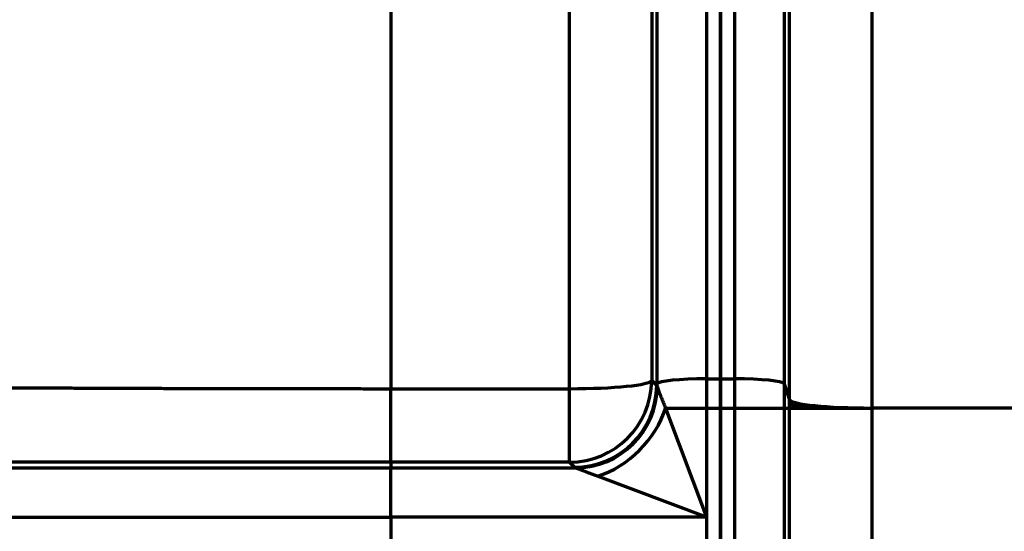
# Model space of a CAD drawing. Units: inches. Extents: x 0.2 to 16.3, y 0.2 to 11.4.
# Drawn here: x 5.6 to 6.1, y 8.3 to 8.6 of the extents above; entities that cross this region are included whole.
import ezdxf

# ---------------------------------------------------------------- set-up
doc = ezdxf.new("R2010")
doc.units = ezdxf.units.IN
doc.header["$MEASUREMENT"] = 0
doc.layers.add('1', color=7, linetype='Continuous', true_color=0xffffff)
doc.styles.add('Arial Unicode MS', font='txt')
doc.dimstyles.get("Standard").update_dxf_attribs({"dimtxt": 0.18, "dimasz": 0.18, "dimexe": 0.18, "dimexo": 0.0625, "dimgap": 0.09, "dimtad": 0, "dimtih": 1, "dimtoh": 1, "dimdec": 4, "dimzin": 0, "dimdsep": 46, "dimtxsty": 'Standard', "dimcen": 0.09, "dimadec": 0, "dimazin": 0, "dimtfac": 1, "dimtdec": 4, "dimtofl": 0, "dimtmove": 0, "dimatfit": 3, "dimfxl": 1, "dimtolj": 1, "dimtzin": 0, "dimarcsym": 0})

# ---------------------------------------------------------------- blocks, each defined once
blk = doc.blocks.new('_U1')
at = {"layer": '1', "color": 152, "lineweight": 13, "transparency": 16777216}
for p, q in [((7.40207, 10.32542), (4.45308, 10.32542)), ((5.95192, 7.22393), (4.45308, 7.22393))]:
    blk.add_line(p, q, dxfattribs=at)
at = {"layer": '1', "color": 27, "lineweight": 13, "transparency": 16777216}
for p, q in [((4.57808, 10.32542), (4.57808, 9.02516)), ((4.57808, 7.22393), (4.57808, 8.52419))]:
    blk.add_line(p, q, dxfattribs=at)
at = {"layer": '1', "color": 27, "transparency": 16777216}
for points in [[(4.57808, 10.32542), (4.61158, 10.20042), (4.54459, 10.20042)], [(4.57808, 7.22393), (4.54459, 7.34893), (4.61158, 7.34893)]]:
    blk.add_solid(points, dxfattribs=at)
at = {"layer": '1', "color": 23, "linetype": 'Continuous', "lineweight": 13, "transparency": 16777216, "insert": (4.68447, 8.59232), "char_height": 0.125, "attachment_point": 7, "rotation": 90, "line_spacing_factor": 1.047437, "style": 'Arial Unicode MS'}
blk.add_mtext('\\fArial Unicode MS|b0|i0;\\W1.0000;1418', dxfattribs=at)
blk = doc.blocks.new('_U2')
at = {"layer": '1', "color": 152, "lineweight": 13, "transparency": 16777216}
for p, q in [((5.95192, 9.41116), (4.74782, 9.41116)), ((5.95192, 7.22393), (4.74782, 7.22393))]:
    blk.add_line(p, q, dxfattribs=at)
at = {"layer": '1', "color": 27, "lineweight": 13, "transparency": 16777216}
for p, q in [((4.87282, 9.41116), (4.87282, 8.56803)), ((4.87282, 7.22393), (4.87282, 8.06706))]:
    blk.add_line(p, q, dxfattribs=at)
at = {"layer": '1', "color": 27, "transparency": 16777216}
for points in [[(4.87282, 9.41116), (4.90632, 9.28616), (4.83933, 9.28616)], [(4.87282, 7.22393), (4.83933, 7.34893), (4.90632, 7.34893)]]:
    blk.add_solid(points, dxfattribs=at)
at = {"layer": '1', "color": 23, "linetype": 'Continuous', "lineweight": 13, "transparency": 16777216, "insert": (4.97921, 8.13519), "char_height": 0.125, "attachment_point": 7, "rotation": 90, "line_spacing_factor": 1.047437, "style": 'Arial Unicode MS'}
blk.add_mtext('\\fArial Unicode MS|b0|i0;\\W1.0000;1000', dxfattribs=at)

msp = doc.modelspace()

# ---------------------------------------------------------------- linework, layer by layer
at = {"layer": '1', "color": 27, "linetype": 'Continuous', "lineweight": 70}
for p, q in [((5.926474, 9.16591), (5.926474, 8.398674)), ((5.933985, 8.398674), (5.933985, 9.16591)), ((5.933985, 9.16591), (5.933985, 8.398674)), ((5.941496, 8.398674), (5.941496, 9.16591)), ((5.967725, 9.163267), (5.967725, 8.396031)), ((5.970709, 8.387569), (5.970709, 9.154805)), ((6.014424, 9.150401), (6.014424, 8.383165)), ((5.900245, 8.396031), (5.900245, 8.78799)), ((5.897261, 8.784147), (5.897261, 8.397867)), ((5.75846, 8.779743), (5.75846, 8.393462)), ((5.853546, 8.393462), (5.853546, 8.779743)), ((5.897261, 8.397867), (5.899939, 8.395164)), ((5.926474, 8.398674), (5.933985, 8.398674)), ((5.926474, 8.398674), (5.926474, 8.383165)), ((5.933985, 8.383165), (5.933985, 8.398674)), ((5.933985, 8.398674), (5.941496, 8.398674)), ((5.933985, 8.398674), (5.933985, 8.383165)), ((5.941496, 8.383165), (5.941496, 8.398674)), ((5.75846, 8.393462), (5.853546, 8.393462)), ((5.75846, 8.35432), (5.75846, 8.393462)), ((5.853546, 8.35432), (5.853546, 8.393462)), ((5.899939, 8.395164), (5.900245, 8.396031)), ((5.900245, 8.39487), (5.900245, 8.396031)), ((5.967725, 8.396031), (5.970709, 8.387569)), ((5.967725, 8.396031), (5.967725, 8.383165)), ((5.904684, 8.383165), (5.926474, 8.383165)), ((5.904684, 8.383165), (5.926474, 8.325059)), ((5.926474, 8.383165), (5.933985, 8.383165)), ((5.926474, 8.383165), (5.926474, 8.325059)), ((5.933985, 8.251931), (5.933985, 8.383165)), ((5.933985, 8.383165), (5.941496, 8.383165)), ((5.933985, 8.383165), (5.933985, 8.251931)), ((5.941496, 8.383165), (5.967725, 8.383165)), ((5.941496, 8.251931), (5.941496, 8.383165)), ((5.967725, 8.383165), (5.970709, 8.383165)), ((5.967725, 8.383165), (5.967725, 8.251931)), ((5.970709, 8.383165), (6.014424, 8.383165)), ((5.970709, 8.251931), (5.970709, 8.383165)), ((6.12695, 8.383165), (6.014424, 8.383165)), ((6.014424, 8.383165), (6.014424, 8.251931)), ((5.197924, 8.351288), (5.75846, 8.351288)), ((5.853546, 8.35432), (5.75846, 8.35432)), ((5.75846, 8.35432), (5.75846, 8.351288)), ((5.75846, 8.351288), (5.856553, 8.351288)), ((5.75846, 8.325059), (5.75846, 8.351288)), ((5.856224, 8.351617), (5.853546, 8.35432)), ((5.926474, 8.325059), (5.868368, 8.346849)), ((5.172644, 8.325059), (5.75846, 8.325059)), ((5.926474, 8.325059), (5.75846, 8.325059)), ((5.75846, 8.325059), (5.75846, 8.310037)), ((5.926474, 8.325059), (5.926474, 8.310037))]:
    msp.add_line(p, q, dxfattribs=at)
for centre, major_axis, ratio, start_param, end_param in [((5.853546, 8.398035), (-0.043745, 0), 0.1045285, 1.5707963, 3.1047552), ((5.853546, 8.398035), (-0.031077, -0.030787), 0.9986571, 0.7907571, 2.3563573), ((5.926474, 8.39593), (-0.026247, 0), 0.1045285, 4.712389, 6.2463478), ((5.941496, 8.39593), (-0.026247, 0), 0.1045285, 3.1784301, 4.712389), ((5.856224, 8.395332), (0.031077, 0.030787), 0.9986571, 3.9323497, 5.49795), ((5.85653, 8.395024), (0.031057, 0.030807), 0.9986554, 3.9316982, 5.4976443), ((5.856553, 8.395003), (0.027892, 0.033699), 0.9983337, 3.8338016, 5.3987192), ((6.014424, 8.387737), (0.043745, 0), 0.1045285, 3.1784301, 4.712389), ((5.868368, 8.383165), (0.030932, 0.030932), 0.7251156, 4.085005, 5.339773)]:
    msp.add_ellipse(centre, major_axis=major_axis, ratio=ratio, start_param=start_param, end_param=end_param, dxfattribs=at)
for points, knots in [([(5.321029, 8.397949), (5.321059, 8.397913), (5.321205, 8.397841), (5.321685, 8.397733), (5.322423, 8.397625), (5.323416, 8.397517), (5.324663, 8.39741), (5.326164, 8.397304), (5.327917, 8.397197), (5.329922, 8.397091), (5.33218, 8.396985), (5.334692, 8.39688), (5.337457, 8.396775), (5.340479, 8.39667), (5.342666, 8.396601), (5.344371, 8.396549), (5.34524, 8.396523), (5.346283, 8.396492), (5.346811, 8.396477), (5.347039, 8.396471), (5.347154, 8.396468), (5.347192, 8.396466), (5.347268, 8.396464), (5.348529, 8.396429), (5.351094, 8.396359), (5.355112, 8.396257), (5.359359, 8.396156), (5.363833, 8.396057), (5.368532, 8.395959), (5.373456, 8.395862), (5.378604, 8.395766), (5.383976, 8.395671), (5.389573, 8.395578), (5.395394, 8.395486), (5.401442, 8.395395), (5.407718, 8.395305), (5.412054, 8.395247), (5.415365, 8.395203), (5.417035, 8.395181), (5.419009, 8.395156), (5.41986, 8.395145), (5.420216, 8.39514), (5.420287, 8.395139), (5.420429, 8.395137), (5.420643, 8.395135), (5.423137, 8.395103), (5.427907, 8.395045), (5.435019, 8.394961), (5.442304, 8.39488), (5.449762, 8.394801), (5.457391, 8.394723), (5.465191, 8.394648), (5.473161, 8.394574), (5.481302, 8.394503), (5.489613, 8.394433), (5.498096, 8.394366), (5.50675, 8.3943), (5.515578, 8.394237), (5.52158, 8.394196), (5.526126, 8.394166), (5.52841, 8.394151), (5.53071, 8.394136), (5.531575, 8.394131), (5.531671, 8.39413), (5.531863, 8.394129), (5.532152, 8.394127), (5.532825, 8.394123), (5.536485, 8.3941), (5.543073, 8.394059), (5.552473, 8.394005), (5.561972, 8.393953), (5.571567, 8.393904), (5.58126, 8.393857), (5.591048, 8.393813), (5.600933, 8.393772), (5.610915, 8.393732), (5.620992, 8.393696), (5.631167, 8.393662), (5.641439, 8.39363), (5.651809, 8.393601), (5.658788, 8.393584), (5.664047, 8.393571), (5.666024, 8.393567), (5.668007, 8.393562), (5.668337, 8.393562), (5.668558, 8.393561), (5.669219, 8.39356), (5.670651, 8.393556), (5.675503, 8.393546), (5.683456, 8.39353), (5.694087, 8.393512), (5.704745, 8.393497), (5.715432, 8.393484), (5.726146, 8.393475), (5.736888, 8.393468), (5.747658, 8.393463), (5.754856, 8.393462), (5.75846, 8.393462)], [0, 0, 0, 0, 0.015625, 0.03125, 0.046875, 0.0625, 0.078125, 0.09375, 0.109375, 0.125, 0.140625, 0.15625, 0.171875, 0.1875, 0.203125, 0.203125, 0.2109375, 0.2148437, 0.2167969, 0.2177734, 0.2177734, 0.2182617, 0.2182617, 0.21875, 0.234375, 0.25, 0.265625, 0.28125, 0.296875, 0.3125, 0.328125, 0.34375, 0.359375, 0.375, 0.390625, 0.40625, 0.421875, 0.421875, 0.4296875, 0.4335938, 0.4355469, 0.4355469, 0.4360352, 0.4360352, 0.4365234, 0.4375, 0.453125, 0.46875, 0.484375, 0.5, 0.515625, 0.53125, 0.546875, 0.5625, 0.578125, 0.59375, 0.609375, 0.625, 0.640625, 0.640625, 0.6484375, 0.6523437, 0.6523437, 0.652832, 0.652832, 0.6533203, 0.6542969, 0.65625, 0.671875, 0.6875, 0.703125, 0.71875, 0.734375, 0.75, 0.765625, 0.78125, 0.796875, 0.8125, 0.828125, 0.84375, 0.859375, 0.859375, 0.8671875, 0.8681641, 0.8681641, 0.8686523, 0.8691406, 0.8710937, 0.875, 0.890625, 0.90625, 0.921875, 0.9375, 0.953125, 0.96875, 0.984375, 1, 1, 1, 1]), ([(5.900254, 8.394817), (5.900256, 8.394805), (5.900259, 8.394787), (5.900263, 8.394768), (5.900265, 8.394755), (5.900267, 8.394748), (5.900273, 8.394715), (5.900291, 8.394633), (5.900326, 8.394481), (5.90038, 8.394276), (5.900443, 8.39405), (5.900515, 8.393805), (5.900596, 8.393542), (5.900685, 8.393262), (5.900782, 8.392966), (5.900886, 8.392655), (5.90097, 8.392411), (5.901019, 8.392271), (5.901038, 8.392215), (5.901048, 8.392187), (5.901078, 8.392102), (5.901138, 8.391931), (5.901242, 8.391639), (5.901373, 8.391279), (5.90151, 8.390908), (5.901604, 8.390655), (5.901665, 8.390494), (5.901677, 8.390462), (5.901701, 8.390398), (5.901738, 8.390301), (5.901824, 8.390073), (5.90195, 8.389744), (5.902158, 8.389208), (5.902428, 8.388523), (5.902768, 8.387678), (5.903122, 8.386812), (5.903492, 8.385927), (5.903875, 8.385024), (5.904271, 8.384104), (5.904545, 8.383479), (5.904684, 8.383165)], [0, 0, 0, 0, 0.0078125, 0.0117188, 0.0117188, 0.015625, 0.015625, 0.03125, 0.0625, 0.09375, 0.125, 0.15625, 0.1875, 0.21875, 0.25, 0.28125, 0.3125, 0.3203125, 0.3203125, 0.328125, 0.328125, 0.34375, 0.375, 0.40625, 0.4375, 0.46875, 0.46875, 0.4765625, 0.4765625, 0.484375, 0.5, 0.53125, 0.5625, 0.625, 0.6875, 0.75, 0.8125, 0.875, 0.9375, 1, 1, 1, 1]), ([(5.970706, 8.385373), (5.970708, 8.385371), (5.97071, 8.385368), (5.970713, 8.385365), (5.970713, 8.385364), (5.970714, 8.385363), (5.970714, 8.385362), (5.970715, 8.385361), (5.970716, 8.385361), (5.970716, 8.38536), (5.970717, 8.385359), (5.97072, 8.385356), (5.970733, 8.385341), (5.970767, 8.385308), (5.970805, 8.385281), (5.970895, 8.385226), (5.971048, 8.385153), (5.971322, 8.385062), (5.971559, 8.384999), (5.971679, 8.384969), (5.971727, 8.384958), (5.971746, 8.384954), (5.971756, 8.384951), (5.971785, 8.384945), (5.971805, 8.38494), (5.971985, 8.3849), (5.972337, 8.384828), (5.972959, 8.384724), (5.973673, 8.384621), (5.974479, 8.38452), (5.975377, 8.384422), (5.976203, 8.384341), (5.976822, 8.384285), (5.977142, 8.384258), (5.977281, 8.384246), (5.977351, 8.38424), (5.977374, 8.384238), (5.977421, 8.384234), (5.977445, 8.384232), (5.977845, 8.384199), (5.978625, 8.384138), (5.97987, 8.38405), (5.98119, 8.383965), (5.982584, 8.383884), (5.984052, 8.383806), (5.985338, 8.383744), (5.986272, 8.383702), (5.986747, 8.383682), (5.986987, 8.383672), (5.98709, 8.383667), (5.987159, 8.383664), (5.987193, 8.383663), (5.98778, 8.383638), (5.988901, 8.383594), (5.990632, 8.383532), (5.992411, 8.383475), (5.994238, 8.383422), (5.996114, 8.383374), (5.997718, 8.383338), (5.998862, 8.383314), (5.99944, 8.383303), (5.99973, 8.383298), (5.999855, 8.383295), (5.999938, 8.383294), (5.99998, 8.383293), (6.000687, 8.38328), (6.002025, 8.383258), (6.004049, 8.383229), (6.00609, 8.383206), (6.008147, 8.383187), (6.010221, 8.383174), (6.012312, 8.383166), (6.013718, 8.383165), (6.014424, 8.383165)], [0, 0, 0, 0, 0.0019531, 0.0024414, 0.0026855, 0.0028076, 0.0028076, 0.0028381, 0.0028381, 0.0028687, 0.0029297, 0.0039063, 0.0078125, 0.015625, 0.03125, 0.03125, 0.0625, 0.09375, 0.109375, 0.1171875, 0.1191406, 0.1191406, 0.1210937, 0.1210937, 0.125, 0.125, 0.15625, 0.1875, 0.21875, 0.25, 0.28125, 0.3125, 0.328125, 0.3359375, 0.3398437, 0.3398437, 0.3417969, 0.3417969, 0.34375, 0.34375, 0.375, 0.40625, 0.4375, 0.46875, 0.5, 0.53125, 0.546875, 0.5546875, 0.5585937, 0.5605469, 0.5605469, 0.5625, 0.5625, 0.59375, 0.625, 0.65625, 0.6875, 0.71875, 0.75, 0.765625, 0.7734375, 0.7773437, 0.7792969, 0.7792969, 0.78125, 0.78125, 0.8125, 0.84375, 0.875, 0.90625, 0.9375, 0.96875, 1, 1, 1, 1]), ([(5.75846, 8.35432), (5.754511, 8.35432), (5.746624, 8.35432), (5.734824, 8.35432), (5.723054, 8.35432), (5.711315, 8.35432), (5.699606, 8.354321), (5.687927, 8.354321), (5.676278, 8.354321), (5.668533, 8.354321), (5.663698, 8.354321), (5.662248, 8.354321), (5.660678, 8.354321), (5.660075, 8.354321), (5.659833, 8.354321), (5.659712, 8.354321), (5.65935, 8.354321), (5.657178, 8.354321), (5.651161, 8.354321), (5.641601, 8.354322), (5.630237, 8.354322), (5.618981, 8.354322), (5.607831, 8.354322), (5.596786, 8.354323), (5.585848, 8.354323), (5.575014, 8.354323), (5.564286, 8.354324), (5.553663, 8.354324), (5.543146, 8.354324), (5.532735, 8.354325), (5.522432, 8.354325), (5.515635, 8.354325), (5.511832, 8.354325), (5.511199, 8.354325), (5.51046, 8.354325), (5.510144, 8.354325), (5.509934, 8.354325), (5.509828, 8.354325), (5.50888, 8.354325), (5.506358, 8.354325), (5.500516, 8.354325), (5.492292, 8.354326), (5.482613, 8.354326), (5.473125, 8.354326), (5.463825, 8.354326), (5.454712, 8.354326), (5.445786, 8.354326), (5.437046, 8.354326), (5.428494, 8.354326), (5.420128, 8.354326), (5.411949, 8.354326), (5.403959, 8.354326), (5.39616, 8.354325), (5.391088, 8.354325), (5.388271, 8.354325), (5.387959, 8.354325), (5.387491, 8.354325), (5.387335, 8.354325), (5.387024, 8.354325), (5.386246, 8.354325), (5.384236, 8.354325), (5.379962, 8.354324), (5.374016, 8.354324), (5.367132, 8.354323), (5.360497, 8.354323), (5.354111, 8.354322), (5.347971, 8.354321), (5.342078, 8.35432), (5.33643, 8.354319), (5.331028, 8.354318), (5.325872, 8.354316), (5.320963, 8.354315), (5.316303, 8.354313), (5.311893, 8.354312), (5.309122, 8.35431), (5.307696, 8.35431), (5.307612, 8.35431), (5.307445, 8.35431), (5.307194, 8.354309), (5.306614, 8.354309), (5.30547, 8.354309), (5.303245, 8.354308), (5.300245, 8.354306), (5.296929, 8.354304), (5.293894, 8.354301), (5.291137, 8.354299), (5.288659, 8.354297), (5.286458, 8.354294), (5.284534, 8.354291), (5.282887, 8.354288), (5.281518, 8.354285), (5.280427, 8.354282), (5.279618, 8.354279), (5.279091, 8.354276), (5.27893, 8.354273), (5.278897, 8.354272)], [0, 0, 0, 0, 0.015625, 0.03125, 0.046875, 0.0625, 0.078125, 0.09375, 0.109375, 0.125, 0.125, 0.1289063, 0.1308594, 0.1313477, 0.1313477, 0.1318359, 0.1318359, 0.1328125, 0.140625, 0.15625, 0.171875, 0.1875, 0.203125, 0.21875, 0.234375, 0.25, 0.265625, 0.28125, 0.296875, 0.3125, 0.328125, 0.34375, 0.34375, 0.3457031, 0.3466797, 0.347168, 0.347168, 0.3476563, 0.3476563, 0.3515625, 0.359375, 0.375, 0.390625, 0.40625, 0.421875, 0.4375, 0.453125, 0.46875, 0.484375, 0.5, 0.515625, 0.53125, 0.546875, 0.5625, 0.5625, 0.5644531, 0.5644531, 0.5654297, 0.5654297, 0.5664063, 0.5703125, 0.578125, 0.59375, 0.609375, 0.625, 0.640625, 0.65625, 0.671875, 0.6875, 0.703125, 0.71875, 0.734375, 0.75, 0.765625, 0.78125, 0.78125, 0.7822266, 0.7822266, 0.7832031, 0.7851563, 0.7890625, 0.796875, 0.8125, 0.828125, 0.84375, 0.859375, 0.875, 0.890625, 0.90625, 0.921875, 0.9375, 0.953125, 0.96875, 0.984375, 1, 1, 1, 1]), ([(5.868368, 8.346849), (5.868034, 8.346974), (5.867371, 8.347223), (5.866394, 8.347592), (5.865436, 8.347954), (5.864498, 8.34831), (5.863887, 8.348541), (5.863435, 8.348713), (5.863135, 8.348827), (5.862692, 8.348995), (5.862256, 8.349161), (5.861827, 8.349324), (5.861405, 8.349485), (5.86099, 8.349642), (5.860652, 8.34977), (5.860453, 8.349846), (5.860353, 8.349883), (5.86032, 8.349896), (5.860255, 8.349921), (5.860091, 8.349983), (5.859803, 8.350092), (5.859432, 8.350232), (5.859076, 8.350366), (5.858736, 8.350494), (5.858412, 8.350615), (5.858105, 8.350729), (5.857913, 8.3508), (5.85781, 8.350839), (5.857798, 8.350843), (5.857775, 8.350851), (5.857764, 8.350855), (5.85773, 8.350868), (5.857663, 8.350893), (5.857512, 8.350948), (5.857312, 8.351021), (5.857099, 8.351098), (5.856915, 8.351164), (5.85676, 8.351219), (5.856637, 8.351261), (5.856577, 8.35128), (5.856553, 8.351288)], [0, 0, 0, 0, 0.0625, 0.125, 0.1875, 0.25, 0.3125, 0.3125, 0.34375, 0.375, 0.40625, 0.4375, 0.46875, 0.5, 0.53125, 0.546875, 0.546875, 0.5546875, 0.5546875, 0.5625, 0.59375, 0.625, 0.65625, 0.6875, 0.71875, 0.75, 0.78125, 0.78125, 0.7851563, 0.7851563, 0.7890625, 0.7890625, 0.796875, 0.8125, 0.84375, 0.875, 0.90625, 0.9375, 0.96875, 1, 1, 1, 1])]:
    msp.add_open_spline(points, degree=3, knots=knots, dxfattribs=at)
for points in [[(5.899939, 8.395164), (5.900041, 8.395066), (5.900143, 8.394968), (5.900245, 8.39487)], [(5.900245, 8.39487), (5.900248, 8.394853), (5.90025, 8.394835), (5.900254, 8.394817)], [(5.970706, 8.385373), (5.970708, 8.386105), (5.970709, 8.386837), (5.970709, 8.387569)], [(5.970709, 8.383165), (5.970709, 8.383901), (5.970708, 8.384637), (5.970706, 8.385373)], [(5.85653, 8.351309), (5.856428, 8.351412), (5.856326, 8.351514), (5.856224, 8.351617)], [(5.856553, 8.351288), (5.856545, 8.351295), (5.856537, 8.351302), (5.85653, 8.351309)]]:
    msp.add_open_spline(points, degree=3, dxfattribs=at)

# ---------------------------------------------------------------- dimensions: what is measured, and where the dimension line sits
at = {"layer": '1', "color": 23, "linetype": 'Continuous', "lineweight": 13}
dim = msp.add_linear_dim(base=(4.578084, 10.325422), p1=(6.070687, 7.223934), p2=(7.464568, 10.325422), angle=90, text='\\fArial Unicode MS|b0|i0;\\C23;1418', dimstyle='Standard', override={"dimtxt": 0.125, "dimasz": 0.125, "dimexe": 0.125, "dimexo": 0.0625, "dimgap": 0.0625, "dimtih": 0, "dimtoh": 0, "dimdec": 2, "dimlfac": 25.4, "dimzin": 8, "dimdsep": 46, "dimlunit": 2, "dimpost": '', "dimtxsty": 'Arial Unicode MS', "dimsah": 1, "dimse1": 0, "dimse2": 0, "dimsd1": 0, "dimsd2": 0, "dimclrd": 27, "dimclre": 152, "dimclrt": 23, "dimtol": 0, "dimtm": -0.1, "dimtfac": 1, "dimtdec": 2, "dimtofl": 1, "dimtmove": 0, "dimtzin": 8, "dimlwd": 13, "dimlwe": 13}, dxfattribs=at)
dim.commit()
dim.dimension.update_dxf_attribs({"geometry": '_U1', "text_midpoint": (4.578084, 8.774678), "dimtype": 160})
dim = msp.add_linear_dim(base=(4.872822, 7.223934), p1=(6.070687, 9.411161), p2=(6.070687, 7.223934), angle=90, dimstyle='Standard', override={"dimtxt": 0.125, "dimasz": 0.125, "dimexe": 0.125, "dimexo": 0.0625, "dimgap": 0.0625, "dimtih": 0, "dimtoh": 0, "dimdec": 2, "dimlfac": 457.2, "dimzin": 8, "dimdsep": 46, "dimlunit": 2, "dimtxsty": 'Arial Unicode MS', "dimsah": 1, "dimse1": 0, "dimse2": 0, "dimsd1": 0, "dimsd2": 0, "dimclrd": 27, "dimclre": 152, "dimclrt": 23, "dimtol": 0, "dimtm": -0.1, "dimtfac": 1, "dimtdec": 2, "dimtofl": 1, "dimtmove": 0, "dimtzin": 8, "dimlwd": 13, "dimlwe": 13}, dxfattribs=at)
dim.commit()
dim.dimension.update_dxf_attribs({"geometry": '_U2', "text_midpoint": (4.872822, 8.317548), "dimtype": 160})

doc.saveas('drawing.dxf')
